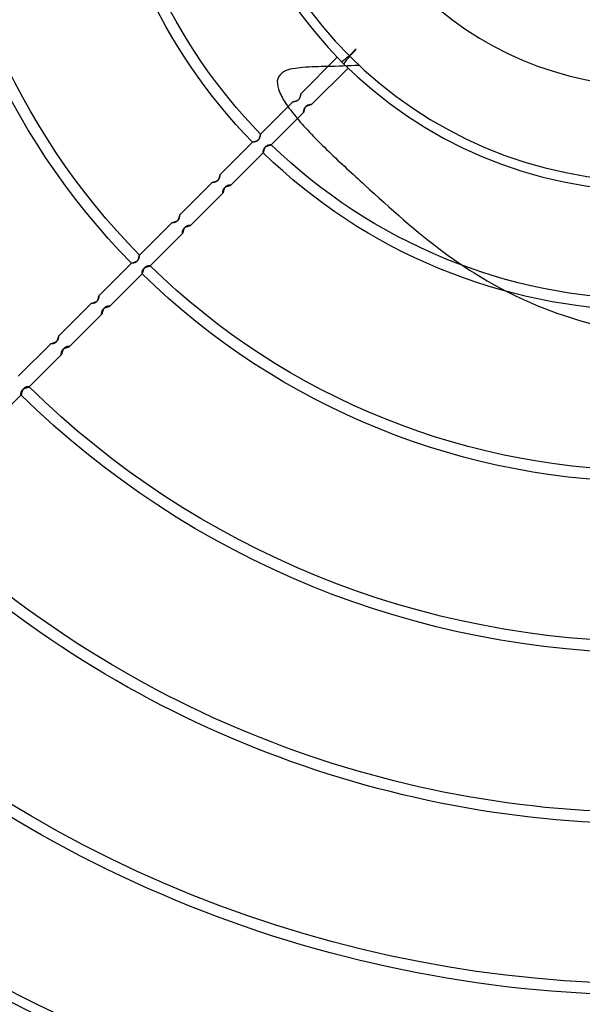
# Model space of a CAD drawing. Extents: x 509953 to 1791600, y -612242 to -344237.
# Drawn here: x 676331 to 676500, y -529764 to -529469 of the extents above; entities that cross this region are included whole.
import ezdxf

# ---------------------------------------------------------------- set-up
doc = ezdxf.new("R2010")
doc.units = 0
doc.header["$LTSCALE"] = 1000
doc.layers.add('BASE', color=8, linetype='Continuous')
doc.layers.add('M-DUCT-新风管', color=90, linetype='Continuous')

# ---------------------------------------------------------------- blocks, each defined once
blk = doc.blocks.new('140')
at = {"layer": 'BASE', "linetype": 'Continuous'}
for p, q in [((631182.78, -164013.72), (631192.49, -164023.43)), ((631194.87, -164025.82), (631204.58, -164035.52)), ((631201.35, -164038.75), (631191.65, -164029.04)), ((631206.96, -164037.91), (631216.67, -164047.61)), ((631201.67, -164038.87), (631202.14, -164039)), ((631213.44, -164050.84), (631203.74, -164041.14)), ((631219.06, -164050.01), (631228.76, -164059.71)), ((631213.76, -164050.96), (631214.1, -164051.05)), ((631225.53, -164062.93), (631215.83, -164053.23)), ((631230.48, -164061.89), (631230.82, -164061.98)), ((631225.86, -164063.05), (631226.2, -164063.14)), ((631231.15, -164062.1), (631240.85, -164071.8)), ((631237.62, -164075.02), (631227.93, -164065.32)), ((631243.25, -164074.19), (631252.94, -164083.89)), ((631249.71, -164087.11), (631240.02, -164077.42)), ((631255.34, -164086.29), (631265.03, -164095.98)), ((631261.8, -164099.2), (631252.12, -164089.51)), ((631261.92, -164099.24), (631262.07, -164099.28)), ((631267.17, -164098.3), (631267.32, -164098.34)), ((631267.44, -164098.38), (631277.12, -164108.07)), ((631264.13, -164101.34), (631264.08, -164101.14)), ((631273.89, -164111.29), (631264.21, -164101.61)), ((631273.91, -164111.28), (631273.88, -164111.27)), ((631279.53, -164110.48), (631290.45, -164121.4)), ((631287.23, -164124.62), (631276.31, -164113.71))]:
    blk.add_line(p, q, dxfattribs=at)
for points in [[(631192.44, -164023.43), (631192.44, -164023.46), (631192.43, -164023.5), (631192.43, -164023.55), (631192.43, -164023.62), (631192.43, -164023.7), (631192.43, -164023.79), (631192.45, -164023.88), (631192.46, -164023.99), (631192.48, -164024.11), (631192.51, -164024.22), (631192.55, -164024.34), (631192.59, -164024.46), (631192.64, -164024.57), (631192.7, -164024.68), (631192.76, -164024.78), (631192.84, -164024.88), (631192.92, -164024.97), (631193.01, -164025.05), (631193.1, -164025.13), (631193.21, -164025.2), (631193.32, -164025.26), (631193.44, -164025.32), (631193.56, -164025.38), (631193.69, -164025.43), (631193.83, -164025.48), (631193.96, -164025.52), (631194.1, -164025.56)], [(631192.64, -164023.84), (631192.61, -164023.74), (631192.58, -164023.65), (631192.56, -164023.58), (631192.53, -164023.52), (631192.51, -164023.48), (631192.5, -164023.45), (631192.48, -164023.43), (631192.46, -164023.42), (631192.44, -164023.43)], [(631194.88, -164025.86), (631194.85, -164025.87), (631194.8, -164025.87), (631194.75, -164025.88), (631194.68, -164025.88), (631194.6, -164025.87), (631194.51, -164025.87), (631194.41, -164025.86), (631194.31, -164025.84), (631194.19, -164025.82), (631194.08, -164025.79), (631193.97, -164025.76), (631193.85, -164025.72), (631193.75, -164025.67), (631193.64, -164025.61), (631193.54, -164025.55), (631193.45, -164025.48), (631193.36, -164025.41), (631193.27, -164025.32), (631193.19, -164025.23), (631193.12, -164025.12), (631193.05, -164025.01), (631192.99, -164024.89), (631192.93, -164024.76), (631192.88, -164024.63), (631192.83, -164024.49), (631192.78, -164024.35), (631192.74, -164024.21), (631192.64, -164023.84)], [(631194.1, -164025.56), (631194.35, -164025.63), (631194.56, -164025.7)], [(631194.56, -164025.7), (631194.65, -164025.72), (631194.72, -164025.75), (631194.78, -164025.77), (631194.83, -164025.79), (631194.86, -164025.81), (631194.88, -164025.83), (631194.88, -164025.84), (631194.88, -164025.86)], [(631204.54, -164035.52), (631204.53, -164035.55), (631204.53, -164035.59), (631204.52, -164035.64), (631204.52, -164035.71), (631204.53, -164035.78), (631204.53, -164035.87), (631204.54, -164035.97), (631204.56, -164036.08), (631204.58, -164036.19), (631204.61, -164036.31), (631204.64, -164036.43), (631204.69, -164036.54), (631204.74, -164036.66), (631204.79, -164036.76), (631204.86, -164036.87), (631204.93, -164036.96), (631205.01, -164037.05), (631205.1, -164037.14), (631205.19, -164037.22), (631205.29, -164037.29), (631205.4, -164037.35), (631205.52, -164037.42), (631205.64, -164037.47), (631205.77, -164037.52), (631205.91, -164037.57), (631206.05, -164037.62), (631206.18, -164037.66), (631206.31, -164037.7)], [(631204.79, -164036.18), (631204.69, -164035.84), (631204.67, -164035.75), (631204.64, -164035.68), (631204.62, -164035.62), (631204.6, -164035.57), (631204.59, -164035.54), (631204.57, -164035.52), (631204.55, -164035.51), (631204.54, -164035.52)], [(631206.97, -164037.95), (631206.94, -164037.96), (631206.9, -164037.96), (631206.85, -164037.96), (631206.78, -164037.96), (631206.7, -164037.96), (631206.61, -164037.95), (631206.51, -164037.94), (631206.41, -164037.92), (631206.29, -164037.9), (631206.18, -164037.88), (631206.07, -164037.84), (631205.95, -164037.8), (631205.84, -164037.76), (631205.74, -164037.7), (631205.64, -164037.64), (631205.54, -164037.57), (631205.45, -164037.5), (631205.37, -164037.42), (631205.29, -164037.32), (631205.21, -164037.22), (631205.14, -164037.11), (631205.08, -164036.99), (631205.02, -164036.86), (631204.96, -164036.73), (631204.91, -164036.59), (631204.87, -164036.45), (631204.83, -164036.31), (631204.79, -164036.18)], [(631206.31, -164037.7), (631206.55, -164037.76), (631206.65, -164037.79), (631206.74, -164037.82), (631206.81, -164037.84), (631206.87, -164037.86), (631206.92, -164037.88), (631206.95, -164037.9), (631206.97, -164037.92), (631206.98, -164037.93), (631206.97, -164037.95)], [(631203.62, -164040.82), (631203.49, -164040.35), (631203.44, -164040.22), (631203.4, -164040.08), (631203.35, -164039.94), (631203.3, -164039.81), (631203.24, -164039.68), (631203.17, -164039.56), (631203.11, -164039.45), (631203.03, -164039.35), (631202.95, -164039.26), (631202.87, -164039.17), (631202.78, -164039.09), (631202.69, -164039.02), (631202.58, -164038.96), (631202.48, -164038.91), (631202.37, -164038.86), (631202.25, -164038.82), (631202.14, -164038.78), (631202.02, -164038.76), (631201.91, -164038.73), (631201.8, -164038.72), (631201.7, -164038.71), (631201.61, -164038.7), (631201.53, -164038.7), (631201.47, -164038.7), (631201.41, -164038.7), (631201.37, -164038.7), (631201.34, -164038.71)], [(631201.34, -164038.71), (631201.34, -164038.73), (631201.35, -164038.74), (631201.37, -164038.76), (631201.4, -164038.78), (631201.45, -164038.8), (631201.51, -164038.82), (631201.58, -164038.84), (631201.67, -164038.87)], [(631202.14, -164039), (631202.27, -164039.04), (631202.41, -164039.09), (631202.55, -164039.14), (631202.68, -164039.19), (631202.81, -164039.25), (631202.93, -164039.31), (631203.04, -164039.38), (631203.14, -164039.45), (631203.23, -164039.53), (631203.32, -164039.62), (631203.39, -164039.71), (631203.46, -164039.8), (631203.53, -164039.9), (631203.58, -164040.01), (631203.63, -164040.12), (631203.67, -164040.24), (631203.7, -164040.35), (631203.73, -164040.47), (631203.75, -164040.58), (631203.77, -164040.69), (631203.78, -164040.79), (631203.79, -164040.87), (631203.79, -164040.95), (631203.79, -164041.02), (631203.79, -164041.07), (631203.78, -164041.12), (631203.78, -164041.15)], [(631203.78, -164041.15), (631203.76, -164041.15), (631203.75, -164041.14), (631203.73, -164041.12), (631203.71, -164041.09), (631203.69, -164041.05), (631203.67, -164040.99), (631203.65, -164040.91), (631203.62, -164040.82)], [(631216.63, -164047.61), (631216.63, -164047.64), (631216.62, -164047.68), (631216.62, -164047.73), (631216.62, -164047.79), (631216.62, -164047.87), (631216.63, -164047.96), (631216.64, -164048.06), (631216.66, -164048.17), (631216.68, -164048.28), (631216.7, -164048.4), (631216.74, -164048.51), (631216.78, -164048.63), (631216.83, -164048.74), (631216.88, -164048.85), (631216.95, -164048.96), (631217.02, -164049.05), (631217.1, -164049.15), (631217.18, -164049.23), (631217.28, -164049.31), (631217.38, -164049.38), (631217.49, -164049.45), (631217.6, -164049.51), (631217.73, -164049.57), (631217.85, -164049.62), (631217.99, -164049.67), (631218.13, -164049.71), (631218.26, -164049.76)], [(631216.88, -164048.27), (631216.78, -164047.93), (631216.76, -164047.85), (631216.73, -164047.77), (631216.71, -164047.71), (631216.7, -164047.66), (631216.68, -164047.63), (631216.66, -164047.61), (631216.65, -164047.6), (631216.63, -164047.61)], [(631219.06, -164050.04), (631219.04, -164050.04), (631219, -164050.05), (631218.94, -164050.05), (631218.87, -164050.05), (631218.8, -164050.05), (631218.71, -164050.04), (631218.61, -164050.03), (631218.5, -164050.01), (631218.39, -164049.99), (631218.28, -164049.96), (631218.16, -164049.93), (631218.05, -164049.89), (631217.94, -164049.84), (631217.84, -164049.79), (631217.73, -164049.73), (631217.64, -164049.67), (631217.55, -164049.59), (631217.46, -164049.51), (631217.38, -164049.42), (631217.3, -164049.31), (631217.23, -164049.2), (631217.17, -164049.08), (631217.11, -164048.96), (631217.05, -164048.82), (631217, -164048.68), (631216.95, -164048.54), (631216.91, -164048.4), (631216.88, -164048.27)], [(631218.26, -164049.76), (631218.52, -164049.83), (631218.73, -164049.89)], [(631218.73, -164049.89), (631218.82, -164049.91), (631218.9, -164049.94), (631218.96, -164049.96), (631219.01, -164049.98), (631219.04, -164049.99), (631219.06, -164050.01), (631219.07, -164050.02), (631219.06, -164050.04)], [(631215.71, -164052.91), (631215.62, -164052.57), (631215.58, -164052.44), (631215.54, -164052.3), (631215.49, -164052.16), (631215.45, -164052.02), (631215.39, -164051.89), (631215.33, -164051.77), (631215.27, -164051.65), (631215.2, -164051.54), (631215.13, -164051.44), (631215.05, -164051.35), (631214.96, -164051.26), (631214.87, -164051.18), (631214.77, -164051.12), (631214.67, -164051.05), (631214.57, -164051), (631214.45, -164050.95), (631214.34, -164050.91), (631214.22, -164050.88), (631214.11, -164050.85), (631214, -164050.83), (631213.89, -164050.81), (631213.79, -164050.8), (631213.7, -164050.8), (631213.62, -164050.79), (631213.56, -164050.79), (631213.5, -164050.79), (631213.46, -164050.8), (631213.43, -164050.8)], [(631213.43, -164050.8), (631213.43, -164050.82), (631213.44, -164050.84), (631213.46, -164050.85), (631213.49, -164050.87), (631213.54, -164050.89), (631213.6, -164050.91), (631213.68, -164050.93), (631213.76, -164050.96)], [(631214.1, -164051.05), (631214.23, -164051.09), (631214.37, -164051.13), (631214.51, -164051.17), (631214.65, -164051.22), (631214.78, -164051.28), (631214.9, -164051.34), (631215.02, -164051.4), (631215.13, -164051.47), (631215.23, -164051.55), (631215.33, -164051.63), (631215.41, -164051.71), (631215.49, -164051.8), (631215.55, -164051.9), (631215.61, -164052), (631215.67, -164052.11), (631215.72, -164052.22), (631215.76, -164052.33), (631215.79, -164052.45), (631215.82, -164052.56), (631215.84, -164052.68), (631215.86, -164052.78), (631215.87, -164052.88), (631215.87, -164052.97), (631215.88, -164053.05), (631215.88, -164053.11), (631215.88, -164053.17), (631215.87, -164053.21), (631215.87, -164053.24)], [(631215.87, -164053.24), (631215.85, -164053.24), (631215.84, -164053.24), (631215.82, -164053.21), (631215.8, -164053.18), (631215.79, -164053.13), (631215.76, -164053.07), (631215.74, -164053), (631215.71, -164052.91)], [(631228.72, -164059.7), (631228.72, -164059.73), (631228.72, -164059.77), (631228.71, -164059.82), (631228.71, -164059.88), (631228.72, -164059.96), (631228.72, -164060.05), (631228.74, -164060.15), (631228.75, -164060.25), (631228.77, -164060.37), (631228.8, -164060.48), (631228.83, -164060.6), (631228.88, -164060.72), (631228.92, -164060.83), (631228.98, -164060.94), (631229.04, -164061.04), (631229.11, -164061.14), (631229.19, -164061.23), (631229.28, -164061.32), (631229.37, -164061.4), (631229.47, -164061.47), (631229.58, -164061.54), (631229.69, -164061.6), (631229.82, -164061.66), (631229.94, -164061.71), (631230.08, -164061.76), (631230.22, -164061.81), (631230.35, -164061.85), (631230.48, -164061.89)], [(631228.87, -164060.03), (631228.85, -164059.94), (631228.82, -164059.86), (631228.8, -164059.8), (631228.79, -164059.76), (631228.77, -164059.72), (631228.75, -164059.7), (631228.74, -164059.7), (631228.72, -164059.7)], [(631231.16, -164062.13), (631231.13, -164062.14), (631231.09, -164062.14), (631231.03, -164062.14), (631230.97, -164062.14), (631230.89, -164062.14), (631230.8, -164062.13), (631230.7, -164062.12), (631230.6, -164062.1), (631230.49, -164062.08), (631230.37, -164062.05), (631230.26, -164062.02), (631230.15, -164061.98), (631230.04, -164061.94), (631229.93, -164061.88), (631229.83, -164061.83), (631229.73, -164061.76), (631229.64, -164061.69), (631229.55, -164061.6), (631229.47, -164061.51), (631229.39, -164061.41), (631229.32, -164061.3), (631229.26, -164061.18), (631229.2, -164061.05), (631229.14, -164060.92), (631229.09, -164060.78), (631229.04, -164060.64), (631229, -164060.5), (631228.97, -164060.37), (631228.87, -164060.03)], [(631227.75, -164064.78), (631227.71, -164064.66), (631227.68, -164064.53), (631227.63, -164064.39), (631227.59, -164064.25), (631227.54, -164064.11), (631227.48, -164063.98), (631227.42, -164063.86), (631227.36, -164063.74), (631227.29, -164063.63), (631227.22, -164063.53), (631227.14, -164063.44), (631227.05, -164063.35), (631226.96, -164063.28), (631226.86, -164063.21), (631226.76, -164063.15), (631226.65, -164063.09), (631226.54, -164063.05), (631226.43, -164063.01), (631226.31, -164062.97), (631226.2, -164062.95), (631226.08, -164062.93), (631225.98, -164062.91), (631225.88, -164062.9), (631225.79, -164062.89), (631225.71, -164062.89), (631225.65, -164062.89), (631225.59, -164062.89), (631225.55, -164062.89), (631225.52, -164062.9)], [(631225.52, -164062.9), (631225.52, -164062.91), (631225.53, -164062.93), (631225.55, -164062.94), (631225.59, -164062.96), (631225.63, -164062.98), (631225.69, -164063), (631225.77, -164063.02), (631225.86, -164063.05)], [(631226.2, -164063.14), (631226.33, -164063.18), (631226.47, -164063.22), (631226.61, -164063.26), (631226.75, -164063.31), (631226.88, -164063.37), (631227, -164063.43), (631227.12, -164063.49), (631227.23, -164063.56), (631227.33, -164063.64), (631227.42, -164063.72), (631227.5, -164063.8), (631227.58, -164063.89), (631227.65, -164063.99), (631227.71, -164064.09), (631227.76, -164064.2), (631227.81, -164064.31), (631227.85, -164064.43), (631227.88, -164064.54), (631227.91, -164064.66), (631227.93, -164064.77), (631227.95, -164064.88), (631227.96, -164064.98), (631227.96, -164065.06), (631227.97, -164065.14), (631227.97, -164065.21), (631227.97, -164065.26), (631227.97, -164065.3), (631227.96, -164065.33)], [(631227.96, -164065.33), (631227.95, -164065.34), (631227.93, -164065.33), (631227.91, -164065.31), (631227.9, -164065.27), (631227.88, -164065.23), (631227.86, -164065.17), (631227.83, -164065.09), (631227.81, -164065), (631227.75, -164064.78)], [(631230.82, -164061.98), (631230.91, -164062.01), (631230.99, -164062.03), (631231.05, -164062.05), (631231.1, -164062.07), (631231.13, -164062.09), (631231.15, -164062.1), (631231.16, -164062.12), (631231.16, -164062.13)], [(631240.82, -164071.79), (631240.81, -164071.82), (631240.81, -164071.86), (631240.81, -164071.91), (631240.81, -164071.97), (631240.81, -164072.05), (631240.82, -164072.14), (631240.83, -164072.23), (631240.85, -164072.34), (631240.87, -164072.45), (631240.9, -164072.57), (631240.93, -164072.69), (631240.97, -164072.8), (631241.02, -164072.92), (631241.07, -164073.03), (631241.14, -164073.13), (631241.2, -164073.23), (631241.28, -164073.32), (631241.37, -164073.41), (631241.46, -164073.49), (631241.56, -164073.56), (631241.66, -164073.63), (631241.78, -164073.7), (631241.9, -164073.75), (631242.03, -164073.81), (631242.17, -164073.86), (631242.3, -164073.9), (631242.44, -164073.95), (631242.57, -164073.98)], [(631240.96, -164072.13), (631240.94, -164072.04), (631240.92, -164071.96), (631240.9, -164071.9), (631240.88, -164071.85), (631240.86, -164071.82), (631240.85, -164071.8), (631240.83, -164071.79), (631240.82, -164071.79)], [(631243.25, -164074.23), (631243.22, -164074.23), (631243.18, -164074.23), (631243.13, -164074.23), (631243.07, -164074.23), (631242.99, -164074.23), (631242.9, -164074.22), (631242.8, -164074.21), (631242.7, -164074.19), (631242.58, -164074.17), (631242.47, -164074.14), (631242.35, -164074.11), (631242.23, -164074.07), (631242.12, -164074.02), (631242.01, -164073.97), (631241.91, -164073.91), (631241.81, -164073.84), (631241.72, -164073.76), (631241.63, -164073.68), (631241.55, -164073.59), (631241.47, -164073.49), (631241.4, -164073.38), (631241.34, -164073.27), (631241.28, -164073.14), (631241.23, -164073.02), (631241.18, -164072.88), (631241.13, -164072.74), (631241.09, -164072.61), (631241.05, -164072.48), (631241.02, -164072.35), (631240.96, -164072.13)], [(631237.62, -164074.99), (631237.61, -164075), (631237.62, -164075.02), (631237.65, -164075.04), (631237.68, -164075.05), (631237.73, -164075.07), (631237.79, -164075.09), (631237.87, -164075.11), (631237.96, -164075.14), (631238.06, -164075.16), (631238.3, -164075.23)], [(631239.9, -164077.09), (631239.81, -164076.75), (631239.77, -164076.61), (631239.73, -164076.48), (631239.68, -164076.34), (631239.63, -164076.2), (631239.58, -164076.07), (631239.52, -164075.95), (631239.45, -164075.83), (631239.38, -164075.72), (631239.31, -164075.62), (631239.23, -164075.53), (631239.14, -164075.45), (631239.05, -164075.37), (631238.95, -164075.3), (631238.85, -164075.24), (631238.74, -164075.19), (631238.63, -164075.14), (631238.51, -164075.1), (631238.4, -164075.07), (631238.28, -164075.04), (631238.17, -164075.02), (631238.06, -164075.01), (631237.97, -164074.99), (631237.88, -164074.99), (631237.8, -164074.98), (631237.74, -164074.98), (631237.68, -164074.98), (631237.64, -164074.99), (631237.62, -164074.99)], [(631238.3, -164075.23), (631238.43, -164075.26), (631238.57, -164075.3), (631238.71, -164075.35), (631238.85, -164075.4), (631238.98, -164075.46), (631239.1, -164075.52), (631239.22, -164075.58), (631239.33, -164075.65), (631239.43, -164075.73), (631239.52, -164075.81), (631239.6, -164075.9), (631239.67, -164075.99), (631239.74, -164076.09), (631239.8, -164076.19), (631239.85, -164076.3), (631239.9, -164076.41), (631239.93, -164076.53), (631239.97, -164076.64), (631239.99, -164076.76), (631240.02, -164076.87), (631240.03, -164076.98), (631240.04, -164077.07), (631240.05, -164077.16), (631240.06, -164077.24), (631240.06, -164077.3), (631240.06, -164077.36), (631240.06, -164077.4), (631240.05, -164077.43)], [(631242.57, -164073.98), (631242.91, -164074.08), (631243, -164074.1), (631243.08, -164074.13), (631243.14, -164074.15), (631243.19, -164074.16), (631243.22, -164074.18), (631243.25, -164074.2), (631243.26, -164074.21), (631243.25, -164074.23)], [(631240.05, -164077.43), (631240.04, -164077.43), (631240.02, -164077.42), (631240.01, -164077.4), (631239.99, -164077.36), (631239.97, -164077.32), (631239.95, -164077.26), (631239.93, -164077.18), (631239.9, -164077.09)], [(631253.05, -164084.23), (631253.02, -164084.14), (631253, -164084.06), (631252.98, -164084), (631252.97, -164083.95), (631252.95, -164083.91), (631252.94, -164083.89), (631252.92, -164083.88), (631252.91, -164083.88)], [(631252.91, -164083.88), (631252.91, -164083.9), (631252.91, -164083.94), (631252.91, -164084), (631252.91, -164084.06), (631252.91, -164084.13), (631252.92, -164084.22), (631252.93, -164084.32), (631252.95, -164084.43), (631252.97, -164084.54), (631253, -164084.65), (631253.03, -164084.77), (631253.07, -164084.89), (631253.12, -164085), (631253.17, -164085.11), (631253.23, -164085.22), (631253.3, -164085.32), (631253.37, -164085.41), (631253.45, -164085.5), (631253.54, -164085.58), (631253.64, -164085.66), (631253.75, -164085.73), (631253.86, -164085.79), (631253.98, -164085.86), (631254.11, -164085.91), (631254.25, -164085.96), (631254.38, -164086.01), (631254.52, -164086.05), (631254.65, -164086.09), (631254.78, -164086.12)], [(631255.35, -164086.32), (631255.32, -164086.32), (631255.27, -164086.32), (631255.22, -164086.32), (631255.15, -164086.31), (631255.08, -164086.31), (631254.99, -164086.3), (631254.89, -164086.29), (631254.78, -164086.27), (631254.67, -164086.24), (631254.55, -164086.22), (631254.44, -164086.18), (631254.32, -164086.14), (631254.21, -164086.1), (631254.1, -164086.04), (631253.99, -164085.98), (631253.89, -164085.92), (631253.8, -164085.84), (631253.71, -164085.76), (631253.63, -164085.67), (631253.56, -164085.57), (631253.49, -164085.47), (631253.42, -164085.36), (631253.36, -164085.23), (631253.31, -164085.11), (631253.26, -164084.97), (631253.21, -164084.84), (631253.17, -164084.7), (631253.14, -164084.57), (631253.1, -164084.45), (631253.05, -164084.23)], [(631249.71, -164087.08), (631249.7, -164087.1), (631249.71, -164087.11), (631249.74, -164087.13), (631249.77, -164087.14), (631249.82, -164087.16), (631249.88, -164087.18), (631249.96, -164087.2), (631250.05, -164087.22), (631250.27, -164087.28)], [(631252, -164089.17), (631251.95, -164088.95), (631251.91, -164088.83), (631251.88, -164088.7), (631251.83, -164088.56), (631251.79, -164088.42), (631251.74, -164088.28), (631251.68, -164088.15), (631251.62, -164088.03), (631251.55, -164087.91), (631251.48, -164087.8), (631251.4, -164087.71), (631251.32, -164087.62), (631251.23, -164087.54), (631251.14, -164087.46), (631251.04, -164087.4), (631250.93, -164087.34), (631250.82, -164087.29), (631250.71, -164087.24), (631250.6, -164087.2), (631250.48, -164087.17), (631250.36, -164087.15), (631250.25, -164087.12), (631250.15, -164087.11), (631250.05, -164087.1), (631249.96, -164087.09), (631249.89, -164087.08), (631249.82, -164087.08), (631249.77, -164087.08), (631249.73, -164087.08), (631249.71, -164087.08)], [(631250.27, -164087.28), (631250.39, -164087.31), (631250.53, -164087.34), (631250.66, -164087.39), (631250.8, -164087.43), (631250.94, -164087.48), (631251.07, -164087.54), (631251.19, -164087.6), (631251.3, -164087.66), (631251.41, -164087.74), (631251.51, -164087.81), (631251.6, -164087.9), (631251.68, -164087.98), (631251.75, -164088.08), (631251.82, -164088.17), (631251.88, -164088.28), (631251.93, -164088.39), (631251.97, -164088.5), (631252.01, -164088.61), (631252.04, -164088.73), (631252.07, -164088.84), (631252.09, -164088.95), (631252.11, -164089.06), (631252.13, -164089.16), (631252.13, -164089.25), (631252.14, -164089.32), (631252.14, -164089.39), (631252.15, -164089.45), (631252.15, -164089.52)], [(631254.78, -164086.12), (631255, -164086.18), (631255.09, -164086.2), (631255.17, -164086.22), (631255.23, -164086.24), (631255.28, -164086.26), (631255.32, -164086.27), (631255.34, -164086.29), (631255.35, -164086.3), (631255.35, -164086.32)], [(631252.15, -164089.52), (631252.13, -164089.52), (631252.12, -164089.51), (631252.1, -164089.49), (631252.09, -164089.45), (631252.07, -164089.41), (631252.05, -164089.34), (631252.03, -164089.27), (631252, -164089.17)], [(631265.16, -164096.44), (631265.11, -164096.24), (631265.09, -164096.16), (631265.07, -164096.1), (631265.06, -164096.05), (631265.04, -164096.01), (631265.03, -164095.98), (631265.02, -164095.97), (631265.01, -164095.97)], [(631265.01, -164095.97), (631265.01, -164095.99), (631265.01, -164096.03), (631265.01, -164096.08), (631265.01, -164096.14), (631265.02, -164096.21), (631265.03, -164096.3), (631265.04, -164096.4), (631265.06, -164096.5), (631265.08, -164096.61), (631265.1, -164096.73), (631265.14, -164096.84), (631265.17, -164096.96), (631265.22, -164097.08), (631265.27, -164097.19), (631265.32, -164097.29), (631265.39, -164097.39), (631265.46, -164097.49), (631265.54, -164097.58), (631265.62, -164097.67), (631265.72, -164097.75), (631265.82, -164097.82), (631265.93, -164097.89), (631266.05, -164097.95), (631266.18, -164098.01), (631266.31, -164098.06), (631266.45, -164098.11), (631266.59, -164098.15), (631266.72, -164098.19), (631266.85, -164098.22), (631266.97, -164098.25), (631267.17, -164098.3)], [(631267.44, -164098.41), (631267.42, -164098.4), (631267.38, -164098.4), (631267.33, -164098.4), (631267.27, -164098.4), (631267.2, -164098.39), (631267.11, -164098.38), (631267.02, -164098.37), (631266.91, -164098.35), (631266.8, -164098.33), (631266.68, -164098.3), (631266.57, -164098.27), (631266.45, -164098.23), (631266.34, -164098.19), (631266.22, -164098.14), (631266.12, -164098.08), (631266.02, -164098.02), (631265.92, -164097.95), (631265.83, -164097.87), (631265.74, -164097.79), (631265.66, -164097.69), (631265.58, -164097.59), (631265.52, -164097.48), (631265.45, -164097.36), (631265.39, -164097.23), (631265.34, -164097.1), (631265.29, -164096.96), (631265.25, -164096.82), (631265.22, -164096.69), (631265.18, -164096.56), (631265.16, -164096.44)], [(631264.08, -164101.14), (631264.05, -164101.03), (631264.02, -164100.9), (631263.98, -164100.77), (631263.94, -164100.63), (631263.89, -164100.49), (631263.84, -164100.35), (631263.78, -164100.22), (631263.71, -164100.1), (631263.64, -164099.99), (631263.57, -164099.88), (631263.49, -164099.79), (631263.4, -164099.7), (631263.31, -164099.62), (631263.22, -164099.56), (631263.11, -164099.49), (631263.01, -164099.44), (631262.9, -164099.39), (631262.79, -164099.35), (631262.67, -164099.31), (631262.55, -164099.28), (631262.44, -164099.25), (631262.33, -164099.23), (631262.22, -164099.21), (631262.13, -164099.2), (631262.04, -164099.19), (631261.97, -164099.19), (631261.91, -164099.18), (631261.86, -164099.18), (631261.82, -164099.18), (631261.79, -164099.18)], [(631261.79, -164099.18), (631261.79, -164099.19), (631261.81, -164099.2), (631261.83, -164099.22), (631261.87, -164099.23), (631261.92, -164099.24)], [(631262.07, -164099.28), (631262.27, -164099.33), (631262.39, -164099.36), (631262.52, -164099.39), (631262.65, -164099.43), (631262.78, -164099.47), (631262.92, -164099.52), (631263.06, -164099.57), (631263.18, -164099.62), (631263.3, -164099.69), (631263.42, -164099.76), (631263.52, -164099.83), (631263.62, -164099.91), (631263.7, -164100), (631263.78, -164100.09), (631263.85, -164100.19), (631263.91, -164100.29), (631263.97, -164100.4), (631264.02, -164100.51), (631264.06, -164100.62), (631264.1, -164100.74), (631264.13, -164100.86), (631264.15, -164100.97), (631264.18, -164101.08), (631264.19, -164101.19), (631264.21, -164101.28), (631264.22, -164101.37), (631264.22, -164101.44), (631264.23, -164101.5), (631264.23, -164101.55), (631264.23, -164101.59), (631264.23, -164101.62)], [(631267.32, -164098.34), (631267.37, -164098.36), (631267.41, -164098.37), (631267.43, -164098.38), (631267.44, -164098.39), (631267.44, -164098.41)], [(631264.23, -164101.62), (631264.22, -164101.62), (631264.21, -164101.6), (631264.2, -164101.58), (631264.18, -164101.54), (631264.17, -164101.49), (631264.13, -164101.34)], [(631277.17, -164108.27), (631277.15, -164108.2), (631277.14, -164108.15), (631277.13, -164108.1), (631277.12, -164108.08), (631277.11, -164108.06), (631277.1, -164108.06)], [(631277.1, -164108.06), (631277.1, -164108.08), (631277.11, -164108.16)], [(631277.11, -164108.16), (631277.12, -164108.22), (631277.13, -164108.29), (631277.14, -164108.38), (631277.15, -164108.47), (631277.17, -164108.58), (631277.19, -164108.69), (631277.22, -164108.8), (631277.25, -164108.92), (631277.28, -164109.04), (631277.32, -164109.15), (631277.37, -164109.26), (631277.43, -164109.37), (631277.49, -164109.48), (631277.55, -164109.58), (631277.63, -164109.67), (631277.71, -164109.76), (631277.8, -164109.84), (631277.9, -164109.92), (631278.01, -164109.99), (631278.13, -164110.06), (631278.25, -164110.12), (631278.39, -164110.17), (631278.52, -164110.22), (631278.66, -164110.26), (631278.79, -164110.3), (631278.92, -164110.33), (631279.04, -164110.36)], [(631279.37, -164110.48), (631279.3, -164110.47), (631279.22, -164110.46), (631279.12, -164110.44), (631279.02, -164110.42), (631278.91, -164110.4), (631278.79, -164110.37), (631278.67, -164110.34), (631278.55, -164110.31), (631278.44, -164110.26), (631278.33, -164110.22), (631278.22, -164110.16), (631278.11, -164110.1), (631278.01, -164110.03), (631277.92, -164109.96), (631277.83, -164109.88), (631277.74, -164109.78), (631277.67, -164109.68), (631277.59, -164109.57), (631277.53, -164109.46), (631277.47, -164109.33), (631277.42, -164109.2), (631277.37, -164109.07), (631277.33, -164108.93), (631277.29, -164108.8), (631277.26, -164108.68), (631277.23, -164108.56), (631277.17, -164108.27)], [(631273.88, -164111.27), (631273.89, -164111.28), (631273.9, -164111.29), (631273.93, -164111.3), (631273.97, -164111.32), (631274.03, -164111.33), (631274.1, -164111.34), (631274.38, -164111.41)], [(631276.25, -164113.5), (631276.19, -164113.22), (631276.16, -164113.1), (631276.13, -164112.97), (631276.09, -164112.84), (631276.05, -164112.71), (631276, -164112.57), (631275.95, -164112.44), (631275.89, -164112.32), (631275.83, -164112.2), (631275.75, -164112.09), (631275.68, -164111.99), (631275.59, -164111.89), (631275.5, -164111.81), (631275.41, -164111.73), (631275.31, -164111.66), (631275.21, -164111.6), (631275.1, -164111.55), (631274.99, -164111.5), (631274.87, -164111.46), (631274.75, -164111.42), (631274.64, -164111.39), (631274.52, -164111.36), (631274.41, -164111.34), (631274.3, -164111.32), (631274.21, -164111.31), (631274.12, -164111.3), (631274.05, -164111.29), (631273.99, -164111.29), (631273.91, -164111.28)], [(631274.38, -164111.41), (631274.5, -164111.43), (631274.63, -164111.46), (631274.75, -164111.5), (631274.89, -164111.54), (631275.02, -164111.59), (631275.15, -164111.64), (631275.27, -164111.69), (631275.39, -164111.76), (631275.5, -164111.83), (631275.6, -164111.91), (631275.69, -164111.99), (631275.78, -164112.08), (631275.86, -164112.18), (631275.92, -164112.28), (631275.98, -164112.38), (631276.04, -164112.49), (631276.09, -164112.61), (631276.13, -164112.72), (631276.17, -164112.84), (631276.2, -164112.96), (631276.23, -164113.07), (631276.25, -164113.19), (631276.27, -164113.29), (631276.28, -164113.39), (631276.29, -164113.47), (631276.3, -164113.55), (631276.31, -164113.61), (631276.32, -164113.66), (631276.32, -164113.69), (631276.32, -164113.71)], [(631279.04, -164110.36), (631279.33, -164110.43), (631279.4, -164110.44), (631279.45, -164110.45), (631279.49, -164110.47), (631279.52, -164110.48), (631279.54, -164110.49), (631279.54, -164110.5)], [(631279.54, -164110.5), (631279.52, -164110.49), (631279.48, -164110.49), (631279.37, -164110.48)], [(631276.32, -164113.71), (631276.31, -164113.71), (631276.3, -164113.7), (631276.29, -164113.67), (631276.28, -164113.63), (631276.27, -164113.57), (631276.25, -164113.5)]]:
    blk.add_lwpolyline(points, dxfattribs=at)
for radius in [131.1, 128.25, 99.75]:
    blk.add_circle((631381.53, -164215.7), radius, dxfattribs=at)
for radius, start, end in [(420.66, 90.6034, 179.9796), (417.86, 90.5979, 134.7852), (372.26, 90.4836, 134.6688), (368.84, 45.3349, 134.6601), (320.96, 90.2451, 134.6023), (317.54, 90.1857, 134.5943), (269.66, 89.8684, 134.5227), (266.24, 89.742, 134.5166), (218.36, 89.5326, 134.4086), (214.94, 89.2935, 134.3994), (167.06, 90.7419, 134.223), (163.64, 90.4837, 134.2067), (232.04, 135.5561, 135.5596), (218.36, 135.5914, 177.9694), (214.94, 135.6006, 177.6), (167.06, 135.777, 175.4421), (163.64, 135.7933, 175.2619)]:
    blk.add_arc((631381.53, -164215.7), radius, start, end, dxfattribs=at)
for points, start_tangent, end_tangent in [([(631293.71, -164122.21), (631284.22, -164121.85), (631276.93, -164121.57), (631273.77, -164121.15), (631271.33, -164120.36), (631269.41, -164118.2), (631269.64, -164115.03), (631271.64, -164111.06), (631275.06, -164106.49), (631279.51, -164101.53), (631284.65, -164096.38), (631295.48, -164086.33), (631319.23, -164066.11), (631340.38, -164053.24), (631370.05, -164043.05), (631395.59, -164039.85)], (-0.997594, 0.069332), (0.999996, 0.002828)), ([(631288.52, -164123.3), (631292.85, -164127.03)], (0.767662, -0.640855), (0.638883, -0.769304)), ([(631292.85, -164127.03), (631289.13, -164122.69)], (-0.767127, 0.641496), (-0.64195, 0.766747))]:
    blk.add_spline(points, degree=3, dxfattribs=dict(at, start_tangent=start_tangent, end_tangent=end_tangent))

msp = doc.modelspace()

# ---------------------------------------------------------------- block references
at = {"layer": 'M-DUCT-新风管', "linetype": 'ByBlock', "xscale": -1, "rotation": 180}
msp.add_blockref('140', (45139.01, -693604.66), dxfattribs=at)

doc.saveas('drawing.dxf')
